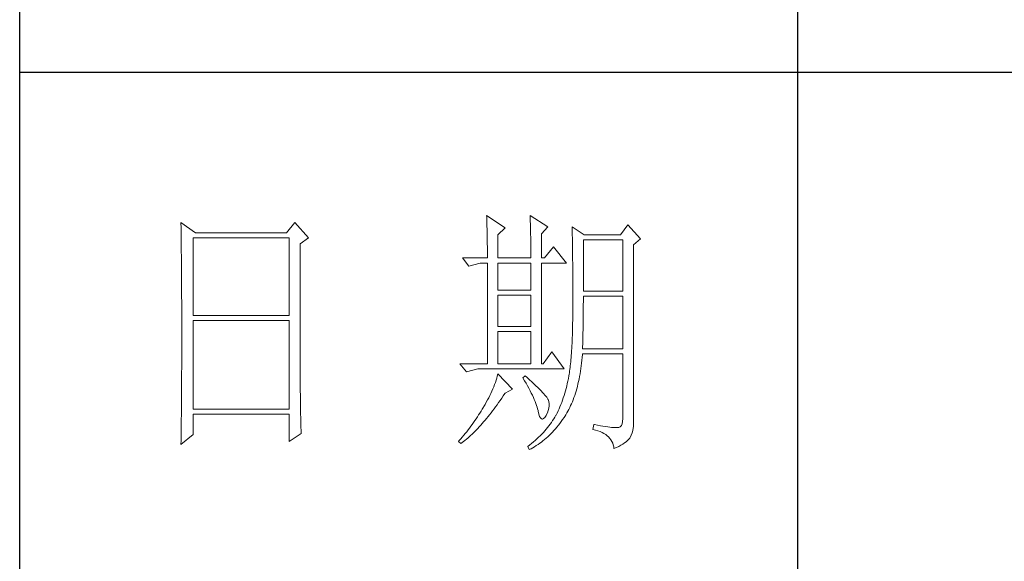
# Model space of a CAD drawing. Units: millimetres. Extents: x -27190 to 280, y -26836 to 0.
# Drawn here: x -22726 to -22498, y -22300 to -22175 of the extents above; entities that cross this region are included whole.
import ezdxf

# ---------------------------------------------------------------- set-up
doc = ezdxf.new("R2010")
doc.units = ezdxf.units.MM
doc.layers.add('轮廓线', color=7, linetype='Continuous', lineweight=25)

# ---------------------------------------------------------------- blocks, each defined once
blk = doc.blocks.new('文字')
blk.add_line((3870.01, 615.32), (3870.01, 214.32))
at = {"layer": '轮廓线', "color": 7, "lineweight": 0}
for p, q in [((3751.15, 486.14), (3751.16, 485.08)), ((3753.94, 484.2), (3751.15, 486.14)), ((3773.07, 486.14), (3771.51, 484.2)), ((3775.71, 483.22), (3773.07, 486.14)), ((3810.07, 487.5), (3810.09, 487.11)), ((3813.65, 485.17), (3810.07, 487.5)), ((3810.09, 487.11), (3810.11, 486.7)), ((3810.11, 486.7), (3810.12, 486.28)), ((3810.12, 486.28), (3810.14, 485.85)), ((3818.47, 487.5), (3818.48, 486.95)), ((3821.89, 485.36), (3818.47, 487.5)), ((3818.48, 486.95), (3818.5, 486.41)), ((3818.5, 486.41), (3818.52, 485.88)), ((3751.16, 485.08), (3751.17, 484.55)), ((3751.17, 484.55), (3751.18, 483.49)), ((3771.51, 484.2), (3753.94, 484.2)), ((3810.14, 485.85), (3810.15, 485.41)), ((3810.15, 485.41), (3810.16, 484.96)), ((3810.16, 484.96), (3810.17, 484.5)), ((3810.17, 484.5), (3810.18, 484.03)), ((3812.25, 483.81), (3813.65, 485.17)), ((3818.52, 485.88), (3818.53, 485.36)), ((3818.53, 485.36), (3818.55, 484.84)), ((3818.55, 484.84), (3818.56, 484.34)), ((3818.56, 484.34), (3818.57, 483.84)), ((3820.64, 484), (3821.89, 485.36)), ((3826.55, 485.36), (3826.56, 485.04)), ((3828.88, 483.81), (3826.55, 485.36)), ((3826.56, 485.04), (3826.57, 484.71)), ((3826.57, 484.71), (3826.58, 484.36)), ((3826.58, 484.36), (3826.59, 484.01)), ((3837.28, 485.75), (3835.88, 483.81)), ((3839.77, 483.03), (3837.28, 485.75)), ((3751.18, 483.49), (3751.18, 482.97)), ((3751.18, 482.97), (3751.19, 482.45)), ((3751.19, 482.45), (3751.2, 481.93)), ((3753.48, 468.25), (3753.48, 483.22)), ((3753.48, 483.22), (3771.98, 483.22)), ((3771.98, 483.22), (3771.98, 468.25)), ((3774.16, 482.06), (3775.71, 483.22)), ((3810.18, 484.03), (3810.19, 483.54)), ((3810.19, 483.54), (3810.2, 483.05)), ((3810.2, 483.05), (3810.21, 482.54)), ((3810.21, 482.54), (3810.21, 482.03)), ((3812.25, 479.34), (3812.25, 483.81)), ((3818.57, 483.84), (3818.58, 483.35)), ((3818.58, 483.35), (3818.59, 482.86)), ((3818.59, 482.86), (3818.6, 482.39)), ((3818.6, 482.39), (3818.6, 481.92)), ((3820.64, 479.34), (3820.64, 484)), ((3826.59, 484.01), (3826.6, 483.64)), ((3826.6, 483.64), (3826.61, 483.26)), ((3826.61, 483.26), (3826.61, 482.87)), ((3826.61, 482.87), (3826.62, 482.48)), ((3826.62, 482.48), (3826.63, 482.06)), ((3828.73, 472.92), (3828.73, 482.84)), ((3828.73, 482.84), (3836.35, 482.84)), ((3835.88, 483.81), (3828.88, 483.81)), ((3836.35, 482.84), (3836.35, 472.92)), ((3838.37, 481.86), (3839.77, 483.03)), ((3751.2, 481.93), (3751.21, 480.9)), ((3751.21, 480.9), (3751.21, 480.39)), ((3751.21, 480.39), (3751.22, 479.88)), ((3774.16, 455.11), (3774.16, 482.06)), ((3810.21, 482.03), (3810.22, 481.5)), ((3810.22, 481.5), (3810.22, 480.96)), ((3810.22, 480.96), (3810.23, 480.41)), ((3810.23, 480.41), (3810.23, 479.85)), ((3818.6, 481.92), (3818.61, 481.47)), ((3818.61, 481.47), (3818.62, 481.02)), ((3818.62, 481.02), (3818.62, 480.57)), ((3818.62, 480.57), (3818.62, 480.14)), ((3822.98, 481.47), (3821.27, 479.34)), ((3825.46, 478.36), (3822.98, 481.47)), ((3826.63, 482.06), (3826.64, 481.64)), ((3826.64, 481.64), (3826.64, 481.21)), ((3826.64, 481.21), (3826.65, 480.77)), ((3826.65, 480.77), (3826.66, 480.32)), ((3826.66, 480.32), (3826.66, 479.85)), ((3838.37, 446.87), (3838.37, 481.86)), ((3751.22, 479.88), (3751.23, 479.38)), ((3751.23, 479.38), (3751.23, 478.87)), ((3751.23, 478.87), (3751.24, 478.37)), ((3805.41, 479.34), (3806.65, 477.78)), ((3805.41, 479.34), (3810.23, 479.34)), ((3810.23, 479.85), (3810.23, 479.34)), ((3812.25, 479.34), (3818.62, 479.34)), ((3818.62, 480.14), (3818.62, 479.34)), ((3820.64, 479.34), (3821.27, 479.34)), ((3826.66, 479.85), (3826.67, 479.38)), ((3826.67, 479.38), (3826.67, 478.89)), ((3826.67, 478.89), (3826.68, 478.4)), ((3751.24, 478.37), (3751.24, 477.87)), ((3751.24, 477.87), (3751.24, 477.38)), ((3751.24, 477.38), (3751.25, 476.88)), ((3751.25, 476.88), (3751.25, 476.39)), ((3806.65, 477.78), (3808.83, 478.36)), ((3808.83, 478.36), (3810.23, 478.36)), ((3810.23, 478.36), (3810.23, 458.92)), ((3812.25, 473.12), (3812.25, 478.36)), ((3812.25, 478.36), (3818.62, 478.36)), ((3818.62, 478.36), (3818.62, 473.12)), ((3820.64, 458.92), (3820.64, 478.36)), ((3820.64, 478.36), (3825.46, 478.36)), ((3826.68, 478.4), (3826.68, 477.89)), ((3826.68, 477.89), (3826.69, 477.37)), ((3826.69, 477.37), (3826.69, 476.85)), ((3826.69, 476.85), (3826.69, 476.3)), ((3751.25, 476.39), (3751.25, 475.9)), ((3751.25, 475.9), (3751.26, 475.41)), ((3751.26, 475.41), (3751.26, 474.93)), ((3751.26, 474.93), (3751.27, 474.44)), ((3826.69, 476.3), (3826.7, 475.75)), ((3826.7, 475.75), (3826.7, 475.19)), ((3826.7, 475.19), (3826.7, 474.62)), ((3826.7, 474.62), (3826.7, 474.04)), ((3751.27, 474.44), (3751.27, 473.96)), ((3751.27, 473.96), (3751.27, 473.49)), ((3751.27, 473.49), (3751.28, 472.54)), ((3818.62, 473.12), (3812.25, 473.12)), ((3826.7, 474.04), (3826.7, 473.45)), ((3826.7, 473.45), (3826.7, 472.84)), ((3826.7, 472.84), (3826.71, 472.23)), ((3836.35, 472.92), (3828.73, 472.92)), ((3751.28, 472.54), (3751.28, 472.07)), ((3751.28, 472.07), (3751.28, 471.6)), ((3751.28, 471.6), (3751.29, 471.13)), ((3751.29, 471.13), (3751.29, 470.67)), ((3812.25, 466.12), (3812.25, 472.14)), ((3812.25, 472.14), (3818.62, 472.14)), ((3818.62, 472.14), (3818.62, 466.12)), ((3826.71, 472.23), (3826.71, 469.91)), ((3828.72, 470.39), (3828.73, 470.92)), ((3828.73, 470.92), (3828.73, 471.95)), ((3828.73, 471.95), (3836.35, 471.95)), ((3836.35, 471.95), (3836.35, 461.84)), ((3751.29, 470.67), (3751.29, 470.21)), ((3751.29, 470.21), (3751.29, 469.75)), ((3751.29, 469.75), (3751.29, 469.3)), ((3751.29, 469.3), (3751.29, 468.84)), ((3826.71, 469.91), (3826.7, 469.26)), ((3826.7, 469.26), (3826.7, 468.61)), ((3828.72, 469.87), (3828.72, 470.39)), ((3828.72, 469.36), (3828.72, 469.87)), ((3828.72, 468.85), (3828.72, 469.36)), ((3751.29, 468.84), (3751.3, 468.39)), ((3751.3, 468.39), (3751.3, 467.49)), ((3751.3, 467.49), (3751.3, 467.05)), ((3751.3, 467.05), (3751.3, 462.53)), ((3771.98, 468.25), (3753.48, 468.25)), ((3753.48, 450.17), (3753.48, 467.28)), ((3753.48, 467.28), (3771.98, 467.28)), ((3771.98, 467.28), (3771.98, 450.17)), ((3826.69, 467.36), (3826.67, 466.75)), ((3826.7, 468.61), (3826.69, 467.98)), ((3826.69, 467.98), (3826.69, 467.36)), ((3828.69, 466.86), (3828.7, 467.35)), ((3828.7, 467.35), (3828.71, 467.84)), ((3828.71, 468.34), (3828.72, 468.85)), ((3828.71, 467.84), (3828.71, 468.34)), ((3818.62, 466.12), (3812.25, 466.12)), ((3812.25, 458.92), (3812.25, 465.14)), ((3812.25, 465.14), (3818.62, 465.14)), ((3818.62, 465.14), (3818.62, 458.92)), ((3826.65, 465.58), (3826.63, 465.02)), ((3826.66, 466.16), (3826.65, 465.58)), ((3826.67, 466.75), (3826.66, 466.16)), ((3828.66, 464.96), (3828.67, 465.43)), ((3828.67, 465.43), (3828.68, 465.9)), ((3828.68, 465.9), (3828.69, 466.38)), ((3828.69, 466.38), (3828.69, 466.86)), ((3826.58, 463.41), (3826.55, 462.9)), ((3826.6, 463.93), (3826.58, 463.41)), ((3826.62, 464.47), (3826.6, 463.93)), ((3826.63, 465.02), (3826.62, 464.47)), ((3828.61, 463.15), (3828.63, 463.59)), ((3828.63, 463.59), (3828.64, 464.04)), ((3828.64, 464.04), (3828.65, 464.5)), ((3828.65, 464.5), (3828.66, 464.96)), ((3751.3, 462.53), (3751.3, 462.08)), ((3751.3, 462.08), (3751.3, 461.18)), ((3826.47, 461.46), (3826.44, 461)), ((3826.5, 461.93), (3826.47, 461.46)), ((3826.53, 462.41), (3826.5, 461.93)), ((3826.55, 462.9), (3826.53, 462.41)), ((3828.57, 461.84), (3828.59, 462.27)), ((3836.35, 461.84), (3828.57, 461.84)), ((3828.59, 462.27), (3828.6, 462.7)), ((3828.6, 462.7), (3828.61, 463.15)), ((3751.3, 461.18), (3751.29, 460.72)), ((3751.29, 460.72), (3751.29, 460.26)), ((3751.29, 460.26), (3751.29, 459.8)), ((3751.29, 459.8), (3751.29, 459.34)), ((3822.66, 461.25), (3820.96, 458.92)), ((3825, 457.95), (3822.66, 461.25)), ((3826.34, 459.72), (3826.3, 459.33)), ((3826.38, 460.14), (3826.34, 459.72)), ((3826.41, 460.56), (3826.38, 460.14)), ((3826.44, 461), (3826.41, 460.56)), ((3828.4, 459.07), (3828.46, 459.62)), ((3828.46, 459.62), (3828.51, 460.17)), ((3828.51, 460.17), (3828.56, 460.74)), ((3828.56, 460.74), (3828.57, 460.87)), ((3828.57, 460.87), (3836.35, 460.87)), ((3836.35, 460.87), (3836.35, 448.42)), ((3751.29, 457.94), (3751.28, 457.47)), ((3751.29, 459.34), (3751.29, 458.41)), ((3751.29, 458.41), (3751.29, 457.94)), ((3804.94, 458.92), (3806.19, 457.36)), ((3804.94, 458.92), (3810.23, 458.92)), ((3806.19, 457.36), (3808.36, 457.95)), ((3808.36, 457.95), (3825, 457.95)), ((3812.25, 458.92), (3818.62, 458.92)), ((3826.09, 457.54), (3826.04, 457.22)), ((3826.14, 457.87), (3826.09, 457.54)), ((3826.18, 458.21), (3826.14, 457.87)), ((3826.22, 458.57), (3826.18, 458.21)), ((3826.27, 458.94), (3826.22, 458.57)), ((3826.3, 459.33), (3826.27, 458.94)), ((3828.18, 457.49), (3828.25, 458.01)), ((3828.25, 458.01), (3828.33, 458.53)), ((3828.33, 458.53), (3828.4, 459.07)), ((3751.28, 456.52), (3751.27, 455.57)), ((3751.28, 457.47), (3751.28, 456.52)), ((3811.89, 455.75), (3811.76, 455.34)), ((3812.02, 456.16), (3811.89, 455.75)), ((3812.14, 456.57), (3812.02, 456.16)), ((3812.25, 456.98), (3812.14, 456.57)), ((3815.05, 454.06), (3812.25, 456.98)), ((3817.53, 456.59), (3817.07, 456.2)), ((3817.07, 456.2), (3817.38, 455.68)), ((3817.38, 455.68), (3817.68, 455.18)), ((3817.88, 456.29), (3817.53, 456.59)), ((3818.35, 455.86), (3817.88, 456.29)), ((3818.79, 455.45), (3818.35, 455.86)), ((3825.84, 456.09), (3825.74, 455.6)), ((3825.93, 456.59), (3825.84, 456.09)), ((3825.94, 456.63), (3825.93, 456.59)), ((3825.99, 456.92), (3825.94, 456.63)), ((3826.04, 457.22), (3825.99, 456.92)), ((3827.8, 455.52), (3827.9, 456)), ((3827.9, 456), (3828, 456.49)), ((3828, 456.49), (3828.09, 456.98)), ((3828.09, 456.98), (3828.18, 457.49)), ((3751.27, 455.09), (3751.26, 454.12)), ((3751.26, 454.12), (3751.26, 453.64)), ((3751.27, 455.57), (3751.27, 455.09)), ((3774.16, 454.59), (3774.16, 455.11)), ((3774.16, 454.07), (3774.16, 454.59)), ((3774.16, 453.56), (3774.16, 454.07)), ((3811.27, 454.08), (3811.09, 453.66)), ((3811.45, 454.5), (3811.27, 454.08)), ((3811.61, 454.92), (3811.45, 454.5)), ((3811.76, 455.34), (3811.61, 454.92)), ((3813.65, 453.28), (3815.05, 454.06)), ((3817.68, 455.18), (3817.95, 454.68)), ((3817.95, 454.68), (3818.22, 454.21)), ((3818.22, 454.21), (3818.46, 453.75)), ((3818.46, 453.75), (3818.69, 453.3)), ((3819.21, 455.07), (3818.79, 455.45)), ((3819.6, 454.7), (3819.21, 455.07)), ((3819.96, 454.35), (3819.6, 454.7)), ((3820.29, 454.02), (3819.96, 454.35)), ((3820.59, 453.71), (3820.29, 454.02)), ((3825.4, 454.18), (3825.27, 453.71)), ((3825.52, 454.64), (3825.4, 454.18)), ((3825.63, 455.12), (3825.52, 454.64)), ((3825.74, 455.6), (3825.63, 455.12)), ((3827.33, 453.69), (3827.45, 454.13)), ((3827.45, 454.13), (3827.58, 454.59)), ((3827.58, 454.59), (3827.69, 455.05)), ((3827.69, 455.05), (3827.8, 455.52)), ((3751.25, 452.66), (3751.24, 451.68)), ((3751.26, 453.64), (3751.25, 453.15)), ((3751.25, 453.15), (3751.25, 452.66)), ((3774.17, 453.06), (3774.16, 453.56)), ((3774.17, 452.55), (3774.17, 453.06)), ((3774.18, 452.05), (3774.17, 452.55)), ((3774.18, 451.56), (3774.18, 452.05)), ((3810.26, 451.97), (3810.02, 451.54)), ((3810.48, 452.4), (3810.26, 451.97)), ((3810.7, 452.82), (3810.48, 452.4)), ((3810.9, 453.24), (3810.7, 452.82)), ((3811.09, 453.66), (3810.9, 453.24)), ((3812.4, 451.46), (3812.69, 451.88)), ((3812.69, 451.88), (3812.99, 452.31)), ((3812.99, 452.31), (3813.29, 452.74)), ((3813.29, 452.74), (3813.58, 453.19)), ((3813.58, 453.19), (3813.65, 453.28)), ((3818.69, 453.3), (3818.9, 452.87)), ((3818.9, 452.87), (3819.1, 452.45)), ((3819.1, 452.45), (3819.27, 452.05)), ((3819.27, 452.05), (3819.44, 451.66)), ((3820.86, 453.43), (3820.59, 453.71)), ((3821.1, 453.16), (3820.86, 453.43)), ((3821.32, 452.91), (3821.1, 453.16)), ((3821.5, 452.68), (3821.32, 452.91)), ((3821.66, 452.48), (3821.5, 452.68)), ((3821.79, 452.28), (3821.66, 452.48)), ((3821.89, 452.12), (3821.79, 452.28)), ((3821.92, 452.03), (3821.89, 452.12)), ((3822.05, 451.64), (3821.92, 452.03)), ((3824.7, 451.93), (3824.55, 451.5)), ((3824.86, 452.36), (3824.7, 451.93)), ((3825, 452.8), (3824.86, 452.36)), ((3825.14, 453.26), (3825, 452.8)), ((3825.27, 453.71), (3825.14, 453.26)), ((3826.61, 451.63), (3826.76, 452.02)), ((3826.76, 452.02), (3826.91, 452.42)), ((3826.91, 452.42), (3827.06, 452.84)), ((3827.06, 452.84), (3827.2, 453.26)), ((3827.2, 453.26), (3827.33, 453.69)), ((3751.23, 450.68), (3751.22, 449.68)), ((3751.24, 451.18), (3751.23, 450.68)), ((3751.24, 451.68), (3751.24, 451.18)), ((3771.98, 450.17), (3753.48, 450.17)), ((3774.19, 451.06), (3774.18, 451.56)), ((3774.19, 450.58), (3774.19, 451.06)), ((3774.2, 450.09), (3774.19, 450.58)), ((3774.21, 449.62), (3774.2, 450.09)), ((3809.23, 450.19), (3809.01, 449.81)), ((3809.45, 450.56), (3809.23, 450.19)), ((3809.52, 450.68), (3809.45, 450.56)), ((3809.78, 451.11), (3809.52, 450.68)), ((3810.02, 451.54), (3809.78, 451.11)), ((3811.23, 449.87), (3811.52, 450.26)), ((3811.52, 450.26), (3811.82, 450.65)), ((3811.82, 450.65), (3812.11, 451.05)), ((3812.11, 451.05), (3812.4, 451.46)), ((3819.44, 451.66), (3819.58, 451.29)), ((3819.58, 451.29), (3819.71, 450.93)), ((3819.71, 450.93), (3819.82, 450.58)), ((3819.82, 450.58), (3819.91, 450.25)), ((3819.91, 450.25), (3819.99, 449.94)), ((3819.99, 449.94), (3820.02, 449.78)), ((3821.81, 449.48), (3821.97, 449.94)), ((3821.97, 449.94), (3822.08, 450.39)), ((3822.12, 451.24), (3822.05, 451.64)), ((3822.08, 450.39), (3822.13, 450.82)), ((3822.13, 450.82), (3822.12, 451.24)), ((3824.04, 450.25), (3823.85, 449.84)), ((3824.21, 450.66), (3824.04, 450.25)), ((3824.38, 451.07), (3824.21, 450.66)), ((3824.55, 451.5), (3824.38, 451.07)), ((3825.74, 449.8), (3825.93, 450.14)), ((3825.93, 450.14), (3826.11, 450.5)), ((3826.11, 450.5), (3826.28, 450.87)), ((3826.28, 450.87), (3826.45, 451.24)), ((3826.45, 451.24), (3826.61, 451.63)), ((3751.22, 449.18), (3751.2, 448.16)), ((3751.2, 448.16), (3751.2, 447.65)), ((3751.22, 449.68), (3751.22, 449.18)), ((3753.48, 445.31), (3753.48, 449.2)), ((3753.48, 449.2), (3771.98, 449.2)), ((3771.98, 449.2), (3771.98, 443.95)), ((3774.22, 449.14), (3774.21, 449.62)), ((3774.23, 448.67), (3774.22, 449.14)), ((3774.24, 448.21), (3774.23, 448.67)), ((3774.25, 447.75), (3774.24, 448.21)), ((3808.06, 448.34), (3807.82, 447.98)), ((3808.31, 448.71), (3808.06, 448.34)), ((3808.54, 449.07), (3808.31, 448.71)), ((3808.78, 449.44), (3808.54, 449.07)), ((3809.01, 449.81), (3808.78, 449.44)), ((3809.51, 447.74), (3809.79, 448.07)), ((3809.79, 448.07), (3810.08, 448.42)), ((3810.08, 448.42), (3810.37, 448.77)), ((3810.37, 448.77), (3810.65, 449.13)), ((3810.65, 449.13), (3810.94, 449.5)), ((3810.94, 449.5), (3811.23, 449.87)), ((3820.02, 449.78), (3820.15, 449.22)), ((3820.15, 449.22), (3820.29, 448.79)), ((3820.29, 448.79), (3820.45, 448.49)), ((3820.45, 448.49), (3820.64, 448.33)), ((3820.64, 448.33), (3820.84, 448.29)), ((3820.84, 448.29), (3821.06, 448.39)), ((3821.06, 448.39), (3821.3, 448.61)), ((3821.3, 448.61), (3821.55, 448.97)), ((3821.55, 448.97), (3821.58, 449.01)), ((3821.58, 449.01), (3821.81, 449.48)), ((3823.03, 448.32), (3822.81, 447.98)), ((3823.24, 448.66), (3823.03, 448.32)), ((3823.44, 449.01), (3823.24, 448.66)), ((3823.47, 449.06), (3823.44, 449.01)), ((3823.67, 449.45), (3823.47, 449.06)), ((3823.85, 449.84), (3823.67, 449.45)), ((3824.46, 447.82), (3824.73, 448.19)), ((3824.73, 448.19), (3825, 448.58)), ((3825, 448.58), (3825.15, 448.81)), ((3825.15, 448.81), (3825.36, 449.13)), ((3825.36, 449.13), (3825.55, 449.46)), ((3825.55, 449.46), (3825.74, 449.8)), ((3836.35, 448.42), (3836.31, 447.84)), ((3751.19, 446.63), (3751.17, 445.07)), ((3751.2, 447.65), (3751.19, 447.14)), ((3751.19, 447.14), (3751.19, 446.63)), ((3774.27, 446.84), (3774.25, 447.75)), ((3774.3, 445.95), (3774.27, 446.84)), ((3806.52, 446.2), (3806.24, 445.85)), ((3806.78, 446.55), (3806.52, 446.2)), ((3807.05, 446.91), (3806.78, 446.55)), ((3807.31, 447.26), (3807.05, 446.91)), ((3807.57, 447.62), (3807.31, 447.26)), ((3807.82, 447.98), (3807.57, 447.62)), ((3807.82, 445.92), (3808.1, 446.2)), ((3808.1, 446.2), (3808.38, 446.49)), ((3808.38, 446.49), (3808.66, 446.79)), ((3808.66, 446.79), (3808.94, 447.1)), ((3808.94, 447.1), (3809.23, 447.42)), ((3809.23, 447.42), (3809.51, 447.74)), ((3821.58, 446.33), (3821.3, 446.01)), ((3821.84, 446.66), (3821.58, 446.33)), ((3822.1, 446.98), (3821.84, 446.66)), ((3822.35, 447.31), (3822.1, 446.98)), ((3822.58, 447.64), (3822.35, 447.31)), ((3822.81, 447.98), (3822.58, 447.64)), ((3823.06, 446.09), (3823.35, 446.42)), ((3823.35, 446.42), (3823.63, 446.75)), ((3823.63, 446.75), (3823.91, 447.1)), ((3823.91, 447.1), (3824.19, 447.45)), ((3824.19, 447.45), (3824.46, 447.82)), ((3830.75, 447.26), (3830.59, 446.28)), ((3830.59, 446.28), (3831.08, 446.17)), ((3830.87, 447.23), (3830.75, 447.26)), ((3831.46, 447.11), (3830.87, 447.23)), ((3831.08, 446.17), (3831.53, 446.04)), ((3832.01, 447.01), (3831.46, 447.11)), ((3832.51, 446.91), (3832.01, 447.01)), ((3832.99, 446.84), (3832.51, 446.91)), ((3833.42, 446.77), (3832.99, 446.84)), ((3833.82, 446.72), (3833.42, 446.77)), ((3834.18, 446.68), (3833.82, 446.72)), ((3834.5, 446.65), (3834.18, 446.68)), ((3834.79, 446.64), (3834.5, 446.65)), ((3835.03, 446.64), (3834.79, 446.64)), ((3835.24, 446.65), (3835.03, 446.64)), ((3835.41, 446.67), (3835.24, 446.65)), ((3835.57, 446.69), (3835.41, 446.67)), ((3835.85, 446.8), (3835.57, 446.69)), ((3836.07, 447.03), (3835.85, 446.8)), ((3836.22, 447.38), (3836.07, 447.03)), ((3836.31, 447.84), (3836.22, 447.38)), ((3838.28, 446.1), (3838.35, 446.52)), ((3838.35, 446.52), (3838.37, 446.87)), ((3751.15, 443.37), (3753.48, 445.31)), ((3751.17, 445.07), (3751.16, 444.03)), ((3771.98, 443.95), (3774.31, 445.51)), ((3774.31, 445.51), (3774.3, 445.95)), ((3805.1, 444.48), (3804.81, 444.14)), ((3805.39, 444.82), (3805.1, 444.48)), ((3805.68, 445.16), (3805.39, 444.82)), ((3805.96, 445.51), (3805.68, 445.16)), ((3805.9, 444.18), (3806.18, 444.4)), ((3806.24, 445.85), (3805.96, 445.51)), ((3806.18, 444.4), (3806.45, 444.63)), ((3806.45, 444.63), (3806.72, 444.87)), ((3806.72, 444.87), (3807, 445.12)), ((3807, 445.12), (3807.27, 445.38)), ((3807.27, 445.38), (3807.55, 445.64)), ((3807.55, 445.64), (3807.82, 445.92)), ((3819.78, 444.47), (3819.45, 444.17)), ((3820.11, 444.77), (3819.78, 444.47)), ((3820.42, 445.08), (3820.11, 444.77)), ((3820.72, 445.39), (3820.42, 445.08)), ((3821.02, 445.7), (3820.72, 445.39)), ((3820.95, 444.09), (3821.26, 444.35)), ((3821.3, 446.01), (3821.02, 445.7)), ((3821.26, 444.35), (3821.57, 444.61)), ((3821.57, 444.61), (3821.87, 444.88)), ((3821.87, 444.88), (3822.18, 445.17)), ((3822.18, 445.17), (3822.48, 445.47)), ((3822.48, 445.47), (3822.77, 445.77)), ((3822.77, 445.77), (3823.06, 446.09)), ((3831.53, 446.04), (3831.96, 445.88)), ((3831.96, 445.88), (3832.35, 445.71)), ((3832.35, 445.71), (3832.71, 445.52)), ((3832.71, 445.52), (3833.04, 445.31)), ((3833.04, 445.31), (3833.34, 445.08)), ((3833.34, 445.08), (3833.61, 444.83)), ((3833.61, 444.83), (3833.85, 444.56)), ((3833.85, 444.56), (3834.06, 444.28)), ((3834.06, 444.28), (3834.24, 443.97)), ((3837.25, 444.14), (3837.48, 444.39)), ((3837.48, 444.39), (3837.68, 444.63)), ((3837.68, 444.63), (3837.74, 444.73)), ((3837.74, 444.73), (3837.98, 445.2)), ((3837.98, 445.2), (3838.15, 445.66)), ((3838.15, 445.66), (3838.28, 446.1)), ((3751.16, 444.03), (3751.15, 443.5)), ((3751.15, 443.5), (3751.15, 443.37)), ((3804.81, 444.14), (3804.63, 443.95)), ((3804.63, 443.95), (3805.1, 443.56)), ((3805.1, 443.56), (3805.36, 443.76)), ((3805.36, 443.76), (3805.63, 443.96)), ((3805.63, 443.96), (3805.9, 444.18)), ((3818.03, 443), (3818, 442.98)), ((3818, 442.98), (3818.31, 442.39)), ((3818.4, 443.29), (3818.03, 443)), ((3818.31, 442.39), (3818.65, 442.57)), ((3818.76, 443.58), (3818.4, 443.29)), ((3818.65, 442.57), (3818.99, 442.76)), ((3819.11, 443.87), (3818.76, 443.58)), ((3818.99, 442.76), (3819.33, 442.96)), ((3819.45, 444.17), (3819.11, 443.87)), ((3819.33, 442.96), (3819.66, 443.16)), ((3819.66, 443.16), (3819.99, 443.38)), ((3819.99, 443.38), (3820.31, 443.61)), ((3820.31, 443.61), (3820.63, 443.84)), ((3820.63, 443.84), (3820.95, 444.09)), ((3834.24, 443.97), (3834.39, 443.64)), ((3834.39, 443.64), (3834.5, 443.3)), ((3834.5, 443.3), (3834.59, 442.93)), ((3834.59, 442.93), (3834.64, 442.59)), ((3834.64, 442.59), (3835.12, 442.8)), ((3835.12, 442.8), (3835.56, 443.01)), ((3835.56, 443.01), (3835.97, 443.23)), ((3835.97, 443.23), (3836.34, 443.45)), ((3836.34, 443.45), (3836.68, 443.68)), ((3836.68, 443.68), (3836.98, 443.91)), ((3836.98, 443.91), (3837.25, 444.14))]:
    blk.add_line(p, q, dxfattribs=at)
at = {"layer": '轮廓线', "color": 0, "linetype": 'ByBlock', "lineweight": 9}
blk.add_line((3820.64, 458.92), (3820.96, 458.92), dxfattribs=at)

msp = doc.modelspace()

# ---------------------------------------------------------------- linework, layer by layer
for p, q in [((-22726.12, -22769.2), (-22726.12, -19397.2)), ((-22306.18, -22187.12), (-22726.12, -22187.12))]:
    msp.add_line(p, q)

# ---------------------------------------------------------------- block references
at = {"layer": '轮廓线', "color": 0, "linetype": 'ByBlock', "lineweight": 13, "xscale": 1.2, "yscale": 1.2, "zscale": 1.2}
msp.add_blockref('文字', (-27190.18, -22805.2), dxfattribs=at)

doc.saveas('drawing.dxf')
